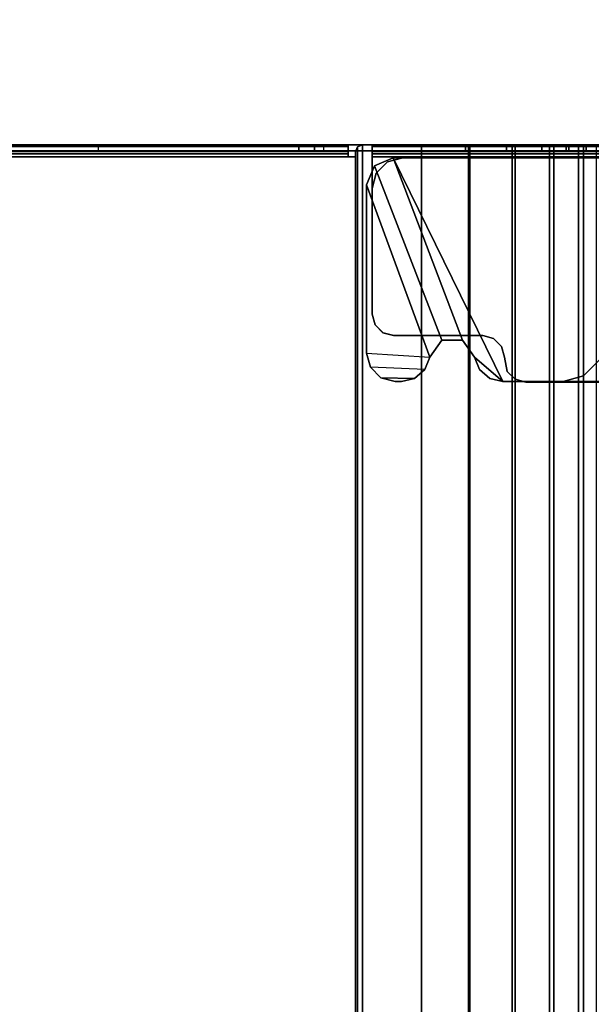
# Model space of a CAD drawing. Units: inches. Extents: x -15 to 134, y -6 to 127.
# Drawn here: x 128 to 131, y 110 to 115 of the extents above; entities that cross this region are included whole.
import ezdxf

# ---------------------------------------------------------------- set-up
doc = ezdxf.new("R2010")
doc.units = ezdxf.units.IN
doc.header["$MEASUREMENT"] = 0
doc.layers.add('ELEC-TROUGH', color=1, linetype='Continuous')
doc.layers.add('WKSURF-LAM', color=6, linetype='Continuous')

# ---------------------------------------------------------------- blocks, each defined once
blk = doc.blocks.new('GY1300_30_2T')
at = {"layer": 'ELEC-TROUGH'}
for points in [[(12.0502, -0.8731, 26.283), (12.0502, -0.8731, 26.2496), (12.0502, -2.7718, 26.2496), (12.0502, -2.7718, 26.283)], [(13.2868, -2.0939, 26.283), (13.2868, -2.0939, 26.2496), (13.2868, -0.8731, 26.2496), (13.2868, -0.8731, 26.283)], [(12.0118, -1.7614, 22.9783), (11.9783, -1.7614, 22.9783), (11.9783, -0.9326, 26.0499), (12.0118, -0.9326, 26.0499)], [(12.0512, -2.8248, 26.0846), (13.2844, -2.2203, 26.0846), (13.2844, -1.0508, 26.0846), (12.0512, -1.1394, 26.0846)], [(13.2844, -1.0508, 26.0846), (13.2844, -1.0508, 26.1854), (13.2844, -2.2203, 26.1854), (13.2844, -2.2203, 26.0846)], [(12.0118, -1.1, 26.0747), (11.9783, -1.1, 26.0747), (11.9783, -1.8704, 26.0747), (12.0118, -1.8704, 26.0747)], [(12.0512, -2.8248, 26.0846), (12.0512, -1.1394, 26.0869), (12.0512, -1.1394, 26.1854), (12.0512, -2.8248, 26.1854)], [(11.9783, -2.9412, 26.1519), (11.9783, -1.6512, 26.1519), (11.9873, -1.6512, 26.1854), (11.9873, -2.9404, 26.1854)], [(12.0118, -2.9412, 26.1519), (11.9783, -2.9412, 26.1519), (11.9783, -1.6512, 26.1519), (12.0118, -1.6512, 26.1519)], [(47.5216, -1.7746, 22.7052), (11.9783, -1.7746, 22.7052), (11.9783, -1.6711, 22.954), (47.5216, -1.6711, 22.954)], [(11.9783, -1.7746, 22.7052), (11.9783, -1.8036, 22.722), (11.9783, -1.7035, 22.9627), (11.9783, -1.6711, 22.954)], [(11.9783, -1.6711, 22.954), (11.9783, -1.7035, 22.9627), (11.9783, -1.8036, 22.722), (11.9783, -1.7746, 22.7052)], [(11.9873, -2.9404, 26.1854), (11.9873, -1.6512, 26.1854), (12.0118, -1.6512, 26.2099), (12.0118, -2.9404, 26.2099)], [(12.0118, -2.9412, 26.1519), (12.0118, -1.6512, 26.1519), (12.0163, -1.6512, 26.1687), (12.0163, -2.9404, 26.1686)], [(12.0118, -2.9404, 26.2099), (12.0118, -1.6512, 26.2099), (12.0453, -1.6512, 26.2189), (12.0453, -2.9404, 26.2189)], [(12.0163, -2.9404, 26.1686), (12.0163, -1.6512, 26.1687), (12.0285, -1.6512, 26.1809), (12.0285, -2.9404, 26.1809)], [(12.0285, -2.9404, 26.1809), (12.0285, -1.6512, 26.1809), (12.0453, -1.6512, 26.1854), (12.0453, -2.9404, 26.1854)], [(12.0453, -1.6512, 26.1854), (12.0453, -1.6512, 26.2189), (12.0453, -2.9404, 26.2189), (12.0453, -2.9404, 26.1854)], [(12.0453, -2.9404, 26.1854), (12.0453, -2.9404, 26.2189), (12.0453, -1.6512, 26.2189), (12.0453, -1.6512, 26.1854)], [(11.9783, -1.8036, 22.722), (47.5216, -1.8036, 22.722), (47.5216, -1.7035, 22.9627), (11.9783, -1.7035, 22.9627)], [(13.1618, -1.6847, 26.2189), (13.1618, -1.6847, 26.1854), (13.2533, -1.7762, 26.1854), (13.2533, -1.7762, 26.2189)], [(11.9783, -1.7614, 22.9783), (12.0118, -1.7614, 22.9783), (12.0118, -1.8555, 22.7521), (11.9783, -1.8555, 22.7521)], [(11.9783, -1.7614, 22.9783), (11.9783, -1.8555, 22.7521), (11.9783, -6.674, 22.7521), (11.9783, -6.7682, 22.9783)], [(47.5216, -1.9389, 22.4917), (11.9783, -1.9389, 22.4917), (11.9783, -1.7746, 22.7052), (47.5216, -1.7746, 22.7052)], [(11.9783, -1.9389, 22.4917), (11.9783, -1.9626, 22.5153), (11.9783, -1.8036, 22.722), (11.9783, -1.7746, 22.7052)], [(11.9783, -1.7746, 22.7052), (11.9783, -1.8036, 22.722), (11.9783, -1.9626, 22.5153), (11.9783, -1.9389, 22.4917)], [(12.0118, -6.7682, 22.9783), (12.0118, -6.674, 22.7521), (12.0118, -1.8555, 22.7521), (12.0118, -1.7614, 22.9783)], [(13.2533, -1.7762, 26.2189), (13.2533, -1.7762, 26.1854), (13.2868, -1.9012, 26.1854), (13.2868, -1.9012, 26.2189)], [(11.9783, -1.9626, 22.5153), (47.5216, -1.9626, 22.5153), (47.5216, -1.8036, 22.722), (11.9783, -1.8036, 22.722)], [(11.9783, -1.8555, 22.7521), (12.0118, -1.8555, 22.7521), (12.0118, -2.0049, 22.5578), (11.9783, -2.0049, 22.5578)], [(11.9783, -1.8555, 22.7521), (11.9783, -2.0049, 22.5578), (11.9783, -6.5246, 22.5578), (11.9783, -6.674, 22.7521)], [(12.0118, -1.8704, 26.1519), (12.0118, -1.8704, 26.0747), (11.9783, -1.8704, 26.0747), (11.9783, -1.8704, 26.1519)], [(12.0118, -1.8704, 26.1519), (11.9783, -1.8704, 26.1519), (11.9783, -2.9412, 26.1519), (12.0118, -2.9412, 26.1519)], [(11.9783, -1.8704, 26.0747), (11.9783, -2.9412, 26.1519), (11.9783, -1.8704, 26.1519), (11.9783, -1.8704, 26.0747)], [(12.0118, -6.674, 22.7521), (12.0118, -6.5246, 22.5578), (12.0118, -2.0049, 22.5578), (12.0118, -1.8555, 22.7521)], [(12.0118, -1.8704, 26.1519), (12.0118, -2.9412, 26.1519), (12.0118, -1.8704, 26.0747), (12.0118, -1.8704, 26.1519)], [(47.5216, -2.1528, 22.3278), (11.9783, -2.1528, 22.3278), (11.9783, -1.9389, 22.4917), (47.5216, -1.9389, 22.4917)], [(11.9783, -2.1528, 22.3278), (11.9783, -2.1695, 22.3568), (11.9783, -1.9626, 22.5153), (11.9783, -1.9389, 22.4917)], [(11.9783, -1.9389, 22.4917), (11.9783, -1.9626, 22.5153), (11.9783, -2.1695, 22.3568), (11.9783, -2.1528, 22.3278)], [(13.2868, -2.0939, 26.1854), (13.2868, -2.0939, 26.2189), (13.2868, -1.9012, 26.2189), (13.2868, -1.9012, 26.1854)], [(11.9783, -2.1695, 22.3568), (47.5216, -2.1695, 22.3568), (47.5216, -1.9626, 22.5153), (11.9783, -1.9626, 22.5153)], [(11.9783, -2.0049, 22.5578), (12.0118, -2.0049, 22.5578), (12.0118, -2.1995, 22.4088), (11.9783, -2.1995, 22.4088)], [(11.9783, -6.33, 22.4088), (11.9783, -6.5246, 22.5578), (11.9783, -2.0049, 22.5578), (11.9783, -2.1995, 22.4088)], [(12.0118, -2.1995, 22.4088), (12.0118, -2.0049, 22.5578), (12.0118, -6.5246, 22.5578), (12.0118, -6.33, 22.4088)], [(13.271, -2.153, 26.283), (13.271, -2.153, 26.2496), (13.2868, -2.0939, 26.2496), (13.2868, -2.0939, 26.283)], [(13.271, -2.153, 26.2189), (13.271, -2.153, 26.1854), (13.2868, -2.0939, 26.1854), (13.2868, -2.0939, 26.2189)], [(47.5216, -2.4018, 22.2248), (11.9783, -2.4018, 22.2248), (11.9783, -2.1528, 22.3278), (47.5216, -2.1528, 22.3278)], [(11.9783, -2.4018, 22.2248), (11.9783, -2.4104, 22.2572), (11.9783, -2.1695, 22.3568), (11.9783, -2.1528, 22.3278)], [(11.9783, -2.1528, 22.3278), (11.9783, -2.1695, 22.3568), (11.9783, -2.4104, 22.2572), (11.9783, -2.4018, 22.2248)], [(11.9783, -2.4104, 22.2572), (47.5216, -2.4104, 22.2572), (47.5216, -2.1695, 22.3568), (11.9783, -2.1695, 22.3568)], [(13.2278, -2.1962, 26.283), (13.2278, -2.1962, 26.2496), (13.271, -2.153, 26.2496), (13.271, -2.153, 26.283)], [(13.2278, -2.1962, 26.2189), (13.2278, -2.1962, 26.1854), (13.271, -2.153, 26.1854), (13.271, -2.153, 26.2189)], [(11.9783, -2.1995, 22.4088), (12.0118, -2.1995, 22.4088), (12.0118, -2.4259, 22.3151), (11.9783, -2.4259, 22.3151)], [(11.9783, -2.1995, 22.4088), (11.9783, -2.4259, 22.3151), (11.9783, -6.1036, 22.3151), (11.9783, -6.33, 22.4088)], [(12.0118, -6.33, 22.4088), (12.0118, -6.1036, 22.3151), (12.0118, -2.4259, 22.3151), (12.0118, -2.1995, 22.4088)], [(12.0512, -2.8248, 26.0846), (13.0552, -2.4426, 26.0846), (13.1489, -2.3762, 26.0846), (13.2844, -2.2203, 26.0846)], [(13.09, -2.2279, 26.283), (13.09, -2.2279, 26.2496), (13.149, -2.212, 26.2496), (13.149, -2.212, 26.283)], [(13.09, -2.2279, 26.2189), (13.09, -2.2279, 26.1854), (13.1501, -2.212, 26.1854), (13.149, -2.212, 26.2189)], [(13.1489, -2.3762, 26.0846), (13.218, -2.3487, 26.0846), (13.2668, -2.2926, 26.0846), (13.2844, -2.2203, 26.0846)], [(13.149, -2.212, 26.283), (13.149, -2.212, 26.2496), (13.2278, -2.1962, 26.2496), (13.2278, -2.1962, 26.283)], [(13.149, -2.212, 26.2189), (13.1501, -2.212, 26.1854), (13.2278, -2.1962, 26.1854), (13.2278, -2.1962, 26.2189)], [(13.2844, -2.2203, 26.1854), (13.2844, -2.2203, 26.0846), (13.2668, -2.2926, 26.0846), (13.2668, -2.2926, 26.1854)], [(13.0309, -2.3301, 26.283), (13.0309, -2.3301, 26.2496), (13.0468, -2.2711, 26.2496), (13.0468, -2.2711, 26.283)], [(13.0309, -2.3301, 26.2189), (13.0309, -2.3301, 26.1854), (13.0468, -2.2711, 26.1854), (13.0468, -2.2711, 26.2189)], [(13.0468, -2.2711, 26.283), (13.0468, -2.2711, 26.2496), (13.09, -2.2279, 26.2496), (13.09, -2.2279, 26.283)], [(13.0468, -2.2711, 26.2189), (13.0468, -2.2711, 26.1854), (13.09, -2.2279, 26.1854), (13.09, -2.2279, 26.2189)], [(13.0309, -2.8229, 26.283), (13.0309, -2.8229, 26.2496), (13.0309, -2.3301, 26.2496), (13.0309, -2.3301, 26.283)], [(13.0309, -2.8223, 26.1854), (13.0309, -2.8223, 26.2189), (13.0309, -2.3301, 26.2189), (13.0309, -2.3301, 26.1854)], [(13.2668, -2.2926, 26.1854), (13.2668, -2.2926, 26.0846), (13.218, -2.3487, 26.0846), (13.218, -2.3487, 26.1854)], [(13.0552, -2.4426, 26.0846), (13.0552, -2.4426, 26.1854), (13.1489, -2.3762, 26.1854), (13.1489, -2.3762, 26.0846)], [(13.218, -2.3487, 26.1854), (13.218, -2.3487, 26.0846), (13.1489, -2.3762, 26.0846), (13.1489, -2.3762, 26.1854)], [(47.5216, -2.6689, 22.1897), (11.9783, -2.6689, 22.1897), (11.9783, -2.4018, 22.2248), (47.5216, -2.4018, 22.2248)], [(11.9783, -2.6689, 22.1897), (11.9783, -2.6689, 22.2232), (11.9783, -2.4104, 22.2572), (11.9783, -2.4018, 22.2248)], [(11.9783, -2.4018, 22.2248), (11.9783, -2.4104, 22.2572), (11.9783, -2.6689, 22.2232), (11.9783, -2.6689, 22.1897)], [(11.9783, -2.6689, 22.2232), (47.5216, -2.6689, 22.2232), (47.5216, -2.4104, 22.2572), (11.9783, -2.4104, 22.2572)], [(11.9783, -2.4259, 22.3151), (12.0118, -2.4259, 22.3151), (12.0118, -2.6689, 22.2832), (11.9783, -2.6689, 22.2832)], [(11.9783, -2.4259, 22.3151), (11.9783, -2.6689, 22.2832), (11.9783, -5.8606, 22.2832), (11.9783, -6.1036, 22.3151)], [(12.0118, -6.1036, 22.3151), (12.0118, -5.8606, 22.2832), (12.0118, -2.6689, 22.2832), (12.0118, -2.4259, 22.3151)], [(12.0512, -2.8248, 26.0846), (12.0944, -2.9292, 26.0846), (13.0552, -2.5574, 26.0846), (13.0552, -2.4426, 26.0846)], [(13.0552, -2.5574, 26.0846), (13.0552, -2.5574, 26.1854), (13.0552, -2.4426, 26.1854), (13.0552, -2.4426, 26.0846)], [(12.0944, -2.9292, 26.0846), (12.1988, -2.9724, 26.0846), (13.1489, -2.6238, 26.0846), (13.0552, -2.5574, 26.0846)], [(13.1489, -2.6238, 26.0846), (13.1489, -2.6238, 26.1854), (13.0552, -2.5574, 26.1854), (13.0552, -2.5574, 26.0846)], [(13.1489, -2.6238, 26.0846), (12.1988, -2.9724, 26.0846), (13.1269, -2.9724, 26.0846), (13.1489, -2.6238, 26.0846)], [(13.218, -2.6513, 26.0846), (13.2057, -2.9513, 26.0846), (13.1269, -2.9724, 26.0846), (13.1489, -2.6238, 26.0846)], [(13.218, -2.6513, 26.0846), (13.218, -2.6513, 26.1854), (13.1489, -2.6238, 26.1854), (13.1489, -2.6238, 26.0846)], [(13.2668, -2.7074, 26.0846), (13.218, -2.6513, 26.0846), (13.2057, -2.9513, 26.0846), (13.2633, -2.8937, 26.0846)], [(13.2668, -2.7074, 26.0846), (13.2668, -2.7074, 26.1854), (13.218, -2.6513, 26.1854), (13.218, -2.6513, 26.0846)], [(11.9783, -2.6689, 22.2832), (12.0118, -2.6689, 22.2832), (12.0118, -3.0733, 22.2832), (11.9783, -3.0733, 22.2832)], [(11.9783, -2.6689, 22.2232), (11.9783, -2.6689, 22.1897), (11.9783, -2.9945, 22.1897), (11.9783, -2.9945, 22.2232)], [(11.9783, -2.6689, 22.1897), (11.9783, -2.9945, 22.1897), (47.5216, -2.9945, 22.1897), (47.5216, -2.6689, 22.1897)], [(47.5216, -2.9945, 22.2232), (47.5216, -2.6715, 22.2232), (11.9783, -2.6689, 22.2232), (11.9783, -2.9945, 22.2232)], [(13.2633, -2.8937, 26.0846), (13.2844, -2.815, 26.0846), (13.2844, -2.7797, 26.0846), (13.2668, -2.7074, 26.0846)], [(13.2844, -2.7797, 26.0846), (13.2844, -2.7797, 26.1854), (13.2668, -2.7074, 26.1854), (13.2668, -2.7074, 26.0846)], [(12.0502, -2.7718, 26.283), (12.0502, -2.7718, 26.2496), (12.0728, -2.8564, 26.2496), (12.0728, -2.8564, 26.283)], [(13.0309, -2.8223, 26.2189), (13.0309, -2.8223, 26.1854), (13.0151, -2.8813, 26.1854), (13.0151, -2.8813, 26.2189)], [(13.0151, -2.882, 26.283), (13.0151, -2.882, 26.2496), (13.0309, -2.8229, 26.2496), (13.0309, -2.8229, 26.283)], [(13.2633, -2.8937, 26.1854), (13.2633, -2.8937, 26.0846), (13.2844, -2.815, 26.0846), (13.2844, -2.815, 26.1854)], [(13.2844, -2.815, 26.0846), (13.2844, -2.7797, 26.0846), (13.2844, -2.7797, 26.1854), (13.2844, -2.815, 26.1854)], [(12.0512, -2.8248, 26.1854), (12.0944, -2.9292, 26.1854), (12.0944, -2.9292, 26.0846), (12.0512, -2.8248, 26.0846)], [(12.0728, -2.8564, 26.283), (12.0728, -2.8564, 26.2496), (12.1348, -2.9184, 26.2496), (12.1348, -2.9184, 26.283)], [(12.1988, -2.9724, 26.1854), (12.1988, -2.9724, 26.0846), (12.0944, -2.9292, 26.0846), (12.0944, -2.9292, 26.1854)], [(12.1348, -2.9184, 26.283), (12.1348, -2.9184, 26.2496), (12.2194, -2.941, 26.2496), (12.2194, -2.941, 26.283)], [(12.9719, -2.9246, 26.2189), (12.9719, -2.9246, 26.1854), (12.9128, -2.9404, 26.1854), (12.9128, -2.9404, 26.2189)], [(12.9128, -2.941, 26.283), (12.9128, -2.941, 26.2496), (12.9719, -2.9252, 26.2496), (12.9719, -2.9252, 26.283)], [(13.0151, -2.8813, 26.2189), (13.0151, -2.8813, 26.1854), (12.9719, -2.9246, 26.1854), (12.9719, -2.9246, 26.2189)], [(12.9719, -2.9252, 26.283), (12.9719, -2.9252, 26.2496), (13.0151, -2.882, 26.2496), (13.0151, -2.882, 26.283)], [(13.2057, -2.9513, 26.1854), (13.2057, -2.9513, 26.0846), (13.2633, -2.8937, 26.0846), (13.2633, -2.8937, 26.1854)], [(11.9873, -2.9404, 26.1854), (12.0163, -2.9404, 26.1686), (12.0118, -2.9412, 26.1519), (11.9783, -2.9412, 26.1519)], [(12.0118, -2.9412, 26.1519), (11.9783, -2.9412, 26.1519), (11.9783, -3.2092, 25.1557), (12.0118, -3.2092, 25.1557)], [(12.0118, -2.9404, 26.2099), (12.0285, -2.9404, 26.1809), (12.0163, -2.9404, 26.1686), (11.9873, -2.9404, 26.1854)], [(12.0453, -2.9404, 26.2189), (12.0453, -2.9404, 26.1854), (12.0285, -2.9404, 26.1809), (12.0118, -2.9404, 26.2099)], [(12.9128, -2.9404, 26.2189), (12.9128, -2.9404, 26.1854), (12.0453, -2.9404, 26.1854), (12.0453, -2.9404, 26.2189)], [(13.1269, -2.9724, 26.0846), (13.1269, -2.9724, 26.1854), (12.1988, -2.9724, 26.1854), (12.1988, -2.9724, 26.0846)], [(12.2194, -2.941, 26.283), (12.2194, -2.941, 26.2496), (12.9128, -2.941, 26.2496), (12.9128, -2.941, 26.283)], [(13.1269, -2.9724, 26.1854), (13.1269, -2.9724, 26.0846), (13.2057, -2.9513, 26.0846), (13.2057, -2.9513, 26.1854)], [(11.9899, -3.0224, 22.2232), (11.9783, -2.9945, 22.2232), (11.9783, -2.9945, 22.1897), (11.9899, -3.0224, 22.1897)], [(47.5101, -3.0224, 22.1897), (47.5216, -2.9945, 22.1897), (11.9783, -2.9945, 22.1897), (11.9899, -3.0224, 22.1897)], [(11.9783, -2.9945, 22.2232), (11.9899, -3.0224, 22.2232), (47.5102, -3.0221, 22.2232), (47.5216, -2.9945, 22.2232)], [(47.4823, -3.0339, 22.2232), (47.5102, -3.0221, 22.2232), (11.9899, -3.0224, 22.2232), (12.0177, -3.0339, 22.2232)], [(11.9899, -3.0224, 22.1897), (12.0177, -3.0339, 22.1897), (12.0177, -3.0339, 22.2232), (11.9899, -3.0224, 22.2232)], [(11.9899, -3.0224, 22.1897), (12.0177, -3.0339, 22.1897), (47.4823, -3.0339, 22.1897), (47.5101, -3.0224, 22.1897)], [(12.0453, -3.0339, 22.2232), (12.0177, -3.0339, 22.2232), (12.0177, -3.0339, 22.1897), (12.0453, -3.0339, 22.1897)], [(12.0453, -3.0339, 22.1897), (12.0453, -3.0733, 22.1897), (12.0453, -3.0733, 22.2232), (12.0453, -3.0339, 22.2232)], [(47.4547, -5.4957, 22.1897), (47.4547, -3.0339, 22.1897), (12.0453, -3.0339, 22.1897), (12.0453, -5.4957, 22.1897)], [(12.0118, -3.0733, 22.2567), (11.9783, -3.0733, 22.2567), (11.9783, -5.4563, 22.2567), (12.0118, -5.4563, 22.2567)], [(11.9873, -5.4563, 22.2232), (11.9873, -3.0733, 22.2232), (11.9783, -3.0733, 22.2567), (11.9783, -5.4563, 22.2567)], [(12.0163, -3.0733, 22.2399), (11.9873, -3.0733, 22.2232), (11.9783, -3.0733, 22.2567), (12.0118, -3.0733, 22.2567)], [(11.9783, -3.0733, 22.2832), (11.9783, -3.0733, 22.2567), (11.9783, -5.4563, 22.2567), (11.9783, -5.4563, 22.2832)], [(12.0118, -5.4563, 22.1987), (12.0118, -3.0733, 22.1987), (11.9873, -3.0733, 22.2232), (11.9873, -5.4563, 22.2232)], [(12.0285, -3.0733, 22.2277), (12.0118, -3.0733, 22.1987), (11.9873, -3.0733, 22.2232), (12.0163, -3.0733, 22.2399)], [(12.0163, -5.4563, 22.2399), (12.0163, -3.0733, 22.2399), (12.0118, -3.0733, 22.2567), (12.0118, -5.4563, 22.2567)], [(12.0453, -5.4563, 22.1897), (12.0453, -3.0733, 22.1897), (12.0118, -3.0733, 22.1987), (12.0118, -5.4563, 22.1987)], [(12.0453, -3.0733, 22.2232), (12.0453, -3.0733, 22.1897), (12.0118, -3.0733, 22.1987), (12.0285, -3.0733, 22.2277)], [(12.0285, -5.4563, 22.2277), (12.0285, -3.0733, 22.2277), (12.0163, -3.0733, 22.2399), (12.0163, -5.4563, 22.2399)], [(12.0453, -5.4563, 22.2232), (12.0453, -3.0733, 22.2232), (12.0285, -3.0733, 22.2277), (12.0285, -5.4563, 22.2277)], [(12.0118, -3.2592, 25.0599), (11.9783, -3.2592, 25.0599), (11.9783, -3.2092, 25.1557), (12.0118, -3.2092, 25.1557)], [(12.0118, -3.345, 24.9942), (11.9783, -3.345, 24.9942), (11.9783, -3.2592, 25.0599), (12.0118, -3.2592, 25.0599)], [(12.0118, -4.4505, 24.9708), (11.9783, -4.4505, 24.9708), (11.9783, -3.345, 24.9942), (12.0118, -3.345, 24.9942)], [(11.9783, -5.079, 24.9708), (12.0118, -5.079, 24.9708), (12.0118, -4.4505, 24.9708), (11.9783, -4.4505, 24.9708)]]:
    blk.add_3dface(points, dxfattribs=at)
at = {"layer": 'ELEC-TROUGH', "invisible_edges": 15}
for points in [[(13.149, -2.212, 26.2496), (13.2868, -2.0939, 26.2496), (13.2868, -0.8731, 26.2496), (12.0502, -0.8731, 26.2496)], [(12.0502, -0.8731, 26.283), (13.149, -2.212, 26.283), (13.2868, -2.0939, 26.283), (13.2868, -0.8731, 26.283)], [(13.0468, -2.2711, 26.2496), (13.09, -2.2279, 26.2496), (13.09, -2.2279, 26.2496), (12.0502, -0.8731, 26.2496)], [(12.0502, -0.8731, 26.2496), (13.0309, -2.3301, 26.2496), (13.0468, -2.2711, 26.2496), (12.0502, -0.8731, 26.2496)], [(12.9128, -2.941, 26.2496), (13.0309, -2.8229, 26.2496), (13.0309, -2.3301, 26.2496), (12.0502, -0.8731, 26.2496)], [(12.0502, -2.7718, 26.2496), (12.2194, -2.941, 26.2496), (12.9128, -2.941, 26.2496), (12.0502, -0.8731, 26.2496)], [(13.09, -2.2279, 26.283), (13.09, -2.2279, 26.283), (13.149, -2.212, 26.283), (12.0502, -0.8731, 26.283)], [(13.09, -2.2279, 26.283), (12.0502, -0.8731, 26.283), (13.0468, -2.2711, 26.283), (13.09, -2.2279, 26.283)], [(13.0468, -2.2711, 26.283), (12.0502, -0.8731, 26.283), (13.0309, -2.3301, 26.283), (13.0468, -2.2711, 26.283)], [(12.9128, -2.941, 26.283), (13.0309, -2.8229, 26.283), (13.0309, -2.3301, 26.283), (12.0502, -0.8731, 26.283)], [(12.0502, -0.8731, 26.283), (12.0502, -2.7718, 26.283), (12.2194, -2.941, 26.283), (12.9128, -2.941, 26.283)], [(13.149, -2.212, 26.2496), (13.09, -2.2279, 26.2496), (12.0502, -0.8731, 26.2496), (13.149, -2.212, 26.2496)], [(13.149, -2.212, 26.2496), (13.2868, -2.0939, 26.2496), (13.2868, -0.8731, 26.2496), (12.0502, -0.8731, 26.2496)], [(12.0502, -0.8731, 26.283), (13.149, -2.212, 26.283), (13.2868, -2.0939, 26.283), (13.2868, -0.8731, 26.283)], [(13.0468, -2.271, 26.2496), (13.09, -2.2278, 26.2496), (13.09, -2.2278, 26.2496), (12.0502, -0.8731, 26.2496)], [(12.0502, -0.8731, 26.2496), (13.0309, -2.3301, 26.2496), (13.0468, -2.271, 26.2496), (12.0502, -0.8731, 26.2496)], [(12.9128, -2.941, 26.2496), (13.0309, -2.8229, 26.2496), (13.0309, -2.3301, 26.2496), (12.0502, -0.8731, 26.2496)], [(12.0502, -2.7717, 26.2496), (12.2194, -2.941, 26.2496), (12.9128, -2.941, 26.2496), (12.0502, -0.8731, 26.2496)], [(13.09, -2.2278, 26.283), (13.09, -2.2278, 26.283), (13.149, -2.212, 26.283), (12.0502, -0.8731, 26.283)], [(13.09, -2.2278, 26.283), (12.0502, -0.8731, 26.283), (13.0468, -2.271, 26.283), (13.09, -2.2278, 26.283)], [(13.0468, -2.271, 26.283), (12.0502, -0.8731, 26.283), (13.0309, -2.3301, 26.283), (13.0468, -2.271, 26.283)], [(12.9128, -2.941, 26.283), (13.0309, -2.8229, 26.283), (13.0309, -2.3301, 26.283), (12.0502, -0.8731, 26.283)], [(12.0502, -0.8731, 26.283), (12.0502, -2.7717, 26.283), (12.2194, -2.941, 26.283), (12.9128, -2.941, 26.283)], [(13.149, -2.212, 26.2496), (13.09, -2.2278, 26.2496), (12.0502, -0.8731, 26.2496), (13.149, -2.212, 26.2496)], [(11.9783, -1.8704, 26.0747), (11.9783, -0.9516, 26.0747), (11.9783, -0.9326, 26.0499), (11.9783, -1.7614, 22.9783)], [(11.9783, -1.8704, 26.0747), (11.9783, -0.9516, 26.0747), (11.9783, -0.9326, 26.0499), (11.9783, -1.7613, 22.9783)], [(12.0118, -1.7614, 22.9783), (12.0118, -0.9326, 26.0499), (12.0118, -0.9516, 26.0747), (12.0118, -1.8704, 26.0747)], [(12.0118, -1.7613, 22.9783), (12.0118, -0.9326, 26.0499), (12.0118, -0.9516, 26.0747), (12.0118, -1.8704, 26.0747)], [(13.2844, -1.0508, 26.1854), (12.0512, -1.1394, 26.1854), (12.0512, -2.8248, 26.1854), (13.2844, -2.2203, 26.1854)], [(13.2844, -1.0508, 26.1854), (12.0512, -1.1393, 26.1854), (12.0512, -2.8248, 26.1854), (13.2844, -2.2202, 26.1854)], [(13.0468, -2.271, 26.1854), (13.0368, -1.6511, 26.1854), (12.0453, -1.6511, 26.1854), (12.0453, -2.9403, 26.1854)], [(13.0468, -2.271, 26.2189), (13.0368, -1.6511, 26.2189), (12.0453, -1.6511, 26.2189), (12.0453, -2.9403, 26.2189)], [(13.0468, -2.2711, 26.1854), (13.0368, -1.6512, 26.1854), (12.0453, -1.6512, 26.1854), (12.0453, -2.9404, 26.1854)], [(13.0468, -2.2711, 26.2189), (13.0368, -1.6512, 26.2189), (12.0453, -1.6512, 26.2189), (12.0453, -2.9404, 26.2189)], [(13.09, -2.2278, 26.1854), (13.1618, -1.6846, 26.1854), (13.0368, -1.6511, 26.1854), (13.0468, -2.271, 26.1854)], [(13.0468, -2.271, 26.2189), (13.09, -2.2278, 26.2189), (13.1618, -1.6846, 26.2189), (13.0368, -1.6511, 26.2189)], [(13.09, -2.2279, 26.1854), (13.1618, -1.6847, 26.1854), (13.0368, -1.6512, 26.1854), (13.0468, -2.2711, 26.1854)], [(13.0468, -2.2711, 26.2189), (13.09, -2.2279, 26.2189), (13.1618, -1.6847, 26.2189), (13.0368, -1.6512, 26.2189)], [(13.2533, -1.7761, 26.1854), (13.1618, -1.6846, 26.1854), (13.09, -2.2278, 26.1854), (13.1501, -2.212, 26.1854)], [(13.09, -2.2278, 26.2189), (13.149, -2.212, 26.2189), (13.2533, -1.7761, 26.2189), (13.1618, -1.6846, 26.2189)], [(13.2533, -1.7762, 26.1854), (13.1618, -1.6847, 26.1854), (13.09, -2.2279, 26.1854), (13.1501, -2.212, 26.1854)], [(13.09, -2.2279, 26.2189), (13.149, -2.212, 26.2189), (13.2533, -1.7762, 26.2189), (13.1618, -1.6847, 26.2189)], [(11.9783, -1.7613, 22.9783), (11.9783, -6.7681, 22.9783), (11.9783, -5.079, 24.9708), (11.9783, -4.4505, 24.9708)], [(11.9783, -1.7613, 22.9783), (11.9783, -4.4505, 24.9708), (11.9783, -3.345, 24.9942), (11.9783, -1.7613, 22.9783)], [(11.9783, -1.7613, 22.9783), (11.9783, -3.345, 24.9942), (11.9783, -3.2592, 25.0599)], [(11.9783, -3.2592, 25.0599), (11.9783, -3.2091, 25.1557), (11.9783, -1.7613, 22.9783), (11.9783, -3.2592, 25.0599)], [(11.9783, -1.7613, 22.9783), (11.9783, -3.2091, 25.1557), (11.9783, -2.9412, 26.1519), (11.9783, -1.8704, 26.0747)], [(11.9783, -5.079, 24.9708), (11.9783, -4.4505, 24.9708), (11.9783, -1.7613, 22.9783), (11.9783, -6.7681, 22.9783)], [(11.9783, -1.7614, 22.9783), (11.9783, -6.7682, 22.9783), (11.9783, -5.079, 24.9708), (11.9783, -4.4505, 24.9708)], [(11.9783, -1.7614, 22.9783), (11.9783, -4.4505, 24.9708), (11.9783, -3.345, 24.9942), (11.9783, -1.7614, 22.9783)], [(11.9783, -1.7614, 22.9783), (11.9783, -3.345, 24.9942), (11.9783, -3.2592, 25.0599)], [(11.9783, -3.2592, 25.0599), (11.9783, -3.2092, 25.1557), (11.9783, -1.7614, 22.9783), (11.9783, -3.2592, 25.0599)], [(11.9783, -1.7614, 22.9783), (11.9783, -3.2092, 25.1557), (11.9783, -2.9412, 26.1519), (11.9783, -1.8704, 26.0747)], [(11.9783, -5.079, 24.9708), (11.9783, -4.4505, 24.9708), (11.9783, -1.7614, 22.9783), (11.9783, -6.7682, 22.9783)], [(12.0118, -4.4505, 24.9708), (12.0118, -5.079, 24.9708), (12.0118, -6.7681, 22.9783), (12.0118, -1.7613, 22.9783)], [(12.0118, -1.7613, 22.9783), (12.0118, -3.345, 24.9942), (12.0118, -4.4505, 24.9708), (12.0118, -1.7613, 22.9783)], [(12.0118, -3.2592, 25.0599), (12.0118, -3.2592, 25.0599), (12.0118, -3.345, 24.9942), (12.0118, -1.7613, 22.9783)], [(12.0118, -3.2592, 25.0599), (12.0118, -1.7613, 22.9783), (12.0118, -3.2091, 25.1557), (12.0118, -3.2592, 25.0599)], [(12.0118, -1.8704, 26.0747), (12.0118, -2.9412, 26.1519), (12.0118, -3.2091, 25.1557), (12.0118, -1.7613, 22.9783)], [(12.0118, -6.7681, 22.9783), (12.0118, -1.7613, 22.9783), (12.0118, -4.4505, 24.9708), (12.0118, -5.079, 24.9708)], [(12.0118, -4.4505, 24.9708), (12.0118, -5.079, 24.9708), (12.0118, -6.7682, 22.9783), (12.0118, -1.7614, 22.9783)], [(12.0118, -1.7614, 22.9783), (12.0118, -3.345, 24.9942), (12.0118, -4.4505, 24.9708), (12.0118, -1.7614, 22.9783)], [(12.0118, -3.2592, 25.0599), (12.0118, -3.2592, 25.0599), (12.0118, -3.345, 24.9942), (12.0118, -1.7614, 22.9783)], [(12.0118, -3.2592, 25.0599), (12.0118, -1.7614, 22.9783), (12.0118, -3.2092, 25.1557), (12.0118, -3.2592, 25.0599)], [(12.0118, -1.8704, 26.0747), (12.0118, -2.9412, 26.1519), (12.0118, -3.2092, 25.1557), (12.0118, -1.7614, 22.9783)], [(12.0118, -6.7682, 22.9783), (12.0118, -1.7614, 22.9783), (12.0118, -4.4505, 24.9708), (12.0118, -5.079, 24.9708)], [(13.149, -2.212, 26.2189), (13.2868, -2.0939, 26.2189), (13.2868, -1.9011, 26.2189), (13.2533, -1.7761, 26.2189)], [(13.149, -2.212, 26.2189), (13.2868, -2.0939, 26.2189), (13.2868, -1.9012, 26.2189), (13.2533, -1.7762, 26.2189)], [(13.1501, -2.212, 26.1854), (13.2868, -2.0939, 26.1854), (13.2868, -1.9011, 26.1854), (13.2533, -1.7761, 26.1854)], [(13.1501, -2.212, 26.1854), (13.2868, -2.0939, 26.1854), (13.2868, -1.9012, 26.1854), (13.2533, -1.7762, 26.1854)], [(13.2278, -2.1962, 26.2496), (13.271, -2.153, 26.2496), (13.2868, -2.0939, 26.2496), (13.149, -2.212, 26.2496)], [(13.2278, -2.1962, 26.283), (13.271, -2.153, 26.283), (13.2868, -2.0939, 26.283), (13.149, -2.212, 26.283)], [(13.2278, -2.1962, 26.2189), (13.271, -2.153, 26.2189), (13.2868, -2.0939, 26.2189), (13.149, -2.212, 26.2189)], [(13.2278, -2.1962, 26.2496), (13.271, -2.1529, 26.2496), (13.2868, -2.0939, 26.2496), (13.149, -2.212, 26.2496)], [(13.2278, -2.1962, 26.283), (13.271, -2.1529, 26.283), (13.2868, -2.0939, 26.283), (13.149, -2.212, 26.283)], [(13.2278, -2.1962, 26.2189), (13.271, -2.1529, 26.2189), (13.2868, -2.0939, 26.2189), (13.149, -2.212, 26.2189)], [(13.1501, -2.212, 26.1854), (13.2278, -2.1962, 26.1854), (13.271, -2.153, 26.1854), (13.2868, -2.0939, 26.1854)], [(13.1501, -2.212, 26.1854), (13.2278, -2.1962, 26.1854), (13.271, -2.1529, 26.1854), (13.2868, -2.0939, 26.1854)], [(12.0512, -2.8248, 26.1854), (13.0552, -2.4426, 26.1854), (13.1489, -2.3762, 26.1854), (13.2844, -2.2202, 26.1854)], [(12.0512, -2.8248, 26.1854), (13.0552, -2.4426, 26.1854), (13.1489, -2.3762, 26.1854), (13.2844, -2.2203, 26.1854)], [(13.1489, -2.3762, 26.1854), (13.218, -2.3487, 26.1854), (13.2668, -2.2925, 26.1854), (13.2844, -2.2202, 26.1854)], [(13.1489, -2.3762, 26.1854), (13.218, -2.3487, 26.1854), (13.2668, -2.2926, 26.1854), (13.2844, -2.2203, 26.1854)], [(13.0468, -2.271, 26.2189), (12.0453, -2.9403, 26.2189), (13.0309, -2.3301, 26.2189), (13.0468, -2.271, 26.2189)], [(13.0309, -2.3301, 26.1854), (12.0453, -2.9403, 26.1854), (13.0468, -2.271, 26.1854), (13.0309, -2.3301, 26.1854)], [(13.0468, -2.2711, 26.2189), (12.0453, -2.9404, 26.2189), (13.0309, -2.3301, 26.2189), (13.0468, -2.2711, 26.2189)], [(13.0309, -2.3301, 26.1854), (12.0453, -2.9404, 26.1854), (13.0468, -2.2711, 26.1854), (13.0309, -2.3301, 26.1854)], [(12.0453, -2.9404, 26.1854), (13.0309, -2.8223, 26.1854), (13.0309, -2.3301, 26.1854)], [(13.0309, -2.3301, 26.2189), (13.0309, -2.3301, 26.2189), (12.0453, -2.9404, 26.2189), (13.0309, -2.8223, 26.2189)], [(12.0453, -2.9403, 26.1854), (13.0309, -2.8222, 26.1854), (13.0309, -2.3301, 26.1854)], [(13.0309, -2.3301, 26.2189), (13.0309, -2.3301, 26.2189), (12.0453, -2.9403, 26.2189), (13.0309, -2.8222, 26.2189)], [(13.0552, -2.5574, 26.1854), (13.0552, -2.4426, 26.1854), (12.0512, -2.8248, 26.1854), (12.0944, -2.9292, 26.1854)], [(13.0552, -2.5573, 26.1854), (13.0552, -2.4426, 26.1854), (12.0512, -2.8248, 26.1854), (12.0944, -2.9291, 26.1854)], [(12.0944, -2.9291, 26.1854), (12.1988, -2.9724, 26.1854), (13.1489, -2.6237, 26.1854), (13.0552, -2.5573, 26.1854)], [(12.0944, -2.9292, 26.1854), (12.1988, -2.9724, 26.1854), (13.1489, -2.6238, 26.1854), (13.0552, -2.5574, 26.1854)], [(13.1269, -2.9724, 26.1854), (13.1489, -2.6237, 26.1854), (12.1988, -2.9724, 26.1854), (13.1269, -2.9724, 26.1854)], [(13.1269, -2.9724, 26.1854), (13.1489, -2.6238, 26.1854), (12.1988, -2.9724, 26.1854), (13.1269, -2.9724, 26.1854)], [(13.2057, -2.9513, 26.1854), (13.218, -2.6512, 26.1854), (13.1489, -2.6237, 26.1854), (13.1269, -2.9724, 26.1854)], [(13.2057, -2.9513, 26.1854), (13.218, -2.6513, 26.1854), (13.1489, -2.6238, 26.1854), (13.1269, -2.9724, 26.1854)], [(13.2668, -2.7074, 26.1854), (13.218, -2.6512, 26.1854), (13.2057, -2.9513, 26.1854), (13.2633, -2.8937, 26.1854)], [(13.2668, -2.7074, 26.1854), (13.218, -2.6513, 26.1854), (13.2057, -2.9513, 26.1854), (13.2633, -2.8937, 26.1854)], [(13.2844, -2.7797, 26.1854), (13.2668, -2.7074, 26.1854), (13.2633, -2.8937, 26.1854), (13.2844, -2.815, 26.1854)], [(13.2844, -2.7797, 26.1854), (13.2668, -2.7074, 26.1854), (13.2633, -2.8937, 26.1854), (13.2844, -2.8149, 26.1854)], [(12.0453, -2.9403, 26.1854), (12.9128, -2.9403, 26.1854), (13.0309, -2.8222, 26.1854), (12.0453, -2.9403, 26.1854)], [(12.0453, -2.9403, 26.2189), (12.9128, -2.9403, 26.2189), (13.0309, -2.8222, 26.2189), (12.0453, -2.9403, 26.2189)], [(12.0453, -2.9404, 26.1854), (12.9128, -2.9404, 26.1854), (13.0309, -2.8223, 26.1854), (12.0453, -2.9404, 26.1854)], [(12.0453, -2.9404, 26.2189), (12.9128, -2.9404, 26.2189), (13.0309, -2.8223, 26.2189), (12.0453, -2.9404, 26.2189)], [(12.0728, -2.8564, 26.2496), (12.1348, -2.9183, 26.2496), (12.2194, -2.941, 26.2496), (12.0502, -2.7717, 26.2496)], [(12.0728, -2.8564, 26.283), (12.1348, -2.9183, 26.283), (12.2194, -2.941, 26.283), (12.0502, -2.7717, 26.283)], [(12.0728, -2.8564, 26.2496), (12.1348, -2.9184, 26.2496), (12.2194, -2.941, 26.2496), (12.0502, -2.7718, 26.2496)], [(12.0728, -2.8564, 26.283), (12.1348, -2.9184, 26.283), (12.2194, -2.941, 26.283), (12.0502, -2.7718, 26.283)], [(12.9719, -2.9245, 26.1854), (13.0151, -2.8813, 26.1854), (13.0309, -2.8222, 26.1854), (12.9128, -2.9403, 26.1854)], [(12.9719, -2.9245, 26.2189), (13.0151, -2.8813, 26.2189), (13.0309, -2.8222, 26.2189), (12.9128, -2.9403, 26.2189)], [(12.9719, -2.9246, 26.1854), (13.0151, -2.8813, 26.1854), (13.0309, -2.8223, 26.1854), (12.9128, -2.9404, 26.1854)], [(12.9719, -2.9246, 26.2189), (13.0151, -2.8813, 26.2189), (13.0309, -2.8223, 26.2189), (12.9128, -2.9404, 26.2189)], [(12.9719, -2.9252, 26.2496), (13.0151, -2.882, 26.2496), (13.0309, -2.8229, 26.2496), (12.9128, -2.941, 26.2496)], [(12.9719, -2.9252, 26.283), (13.0151, -2.882, 26.283), (13.0309, -2.8229, 26.283), (12.9128, -2.941, 26.283)], [(12.9719, -2.9252, 26.2496), (13.0151, -2.882, 26.2496), (13.0309, -2.8229, 26.2496), (12.9128, -2.941, 26.2496)], [(12.9719, -2.9252, 26.283), (13.0151, -2.882, 26.283), (13.0309, -2.8229, 26.283), (12.9128, -2.941, 26.283)]]:
    blk.add_3dface(points, dxfattribs=at)
blk = doc.blocks.new('VFGS10_3060L041_3T')
at = {"layer": 'WKSURF-LAM'}
for points, invisible_edges in [([(28.5425, -4.8702, 27.45), (0, 0, 27.45), (28.73, -4.82, 27.45)], 3), ([(28.4052, -5.0075, 27.45), (0, 0, 27.45), (28.5425, -4.8702, 27.45)], 3), ([(28.355, -5.195, 27.45), (0, 0, 27.45), (28.4052, -5.0075, 27.45)], 3), ([(0, 0, 27.45), (28.355, -5.195, 27.45), (28.355, -6.235, 27.45), (0, -28.88, 27.45)], 5), ([(60, 0, 27.45), (31.27, -4.82, 27.45), (28.73, -4.82, 27.45), (0, 0, 27.45)], 5), ([(28.5425, -4.8702, 28.626), (0, 0, 28.626), (28.73, -4.82, 28.626)], 3), ([(28.4052, -5.0075, 28.626), (0, 0, 28.626), (28.5425, -4.8702, 28.626)], 3), ([(28.355, -5.195, 28.626), (0, 0, 28.626), (28.4052, -5.0075, 28.626)], 3), ([(0, 0, 28.626), (28.355, -5.195, 28.626), (28.355, -6.235, 28.626), (0, -28.88, 28.626)], 5), ([(60, 0, 28.626), (31.27, -4.82, 28.626), (28.73, -4.82, 28.626), (0, 0, 28.626)], 5)]:
    blk.add_3dface(points, dxfattribs=dict(at, invisible_edges=invisible_edges))

msp = doc.modelspace()

# ---------------------------------------------------------------- block references
at = {"rotation": 270}
for name, p in [('VFGS10_3060L041_3T', (133.1871, 126.3386)), ('GY1300_30_2T', (133.1871, 126.3385))]:
    msp.add_blockref(name, p, dxfattribs=at)

doc.saveas('drawing.dxf')
